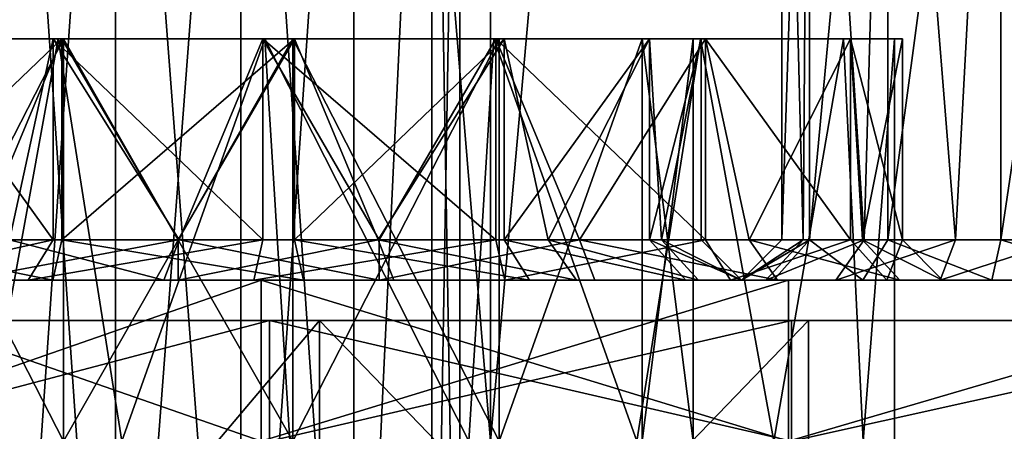
# Model space of a CAD drawing. Extents: x -30 to 226, y -7 to 215.
# Drawn here: x -13 to -1, y 0 to 5 of the extents above; entities that cross this region are included whole.
import ezdxf

# ---------------------------------------------------------------- set-up
doc = ezdxf.new("R2010")
doc.units = 0
doc.header["$MEASUREMENT"] = 0

msp = doc.modelspace()

# ---------------------------------------------------------------- linework, layer by layer
for points in [[(-13.75, 80, 23.815701), (-13.75, 0, 23.815701), (-7.1175, 0, 26.563)], [(-7.1175, 80, 26.563), (-13.75, 80, 23.815701), (-7.1175, 0, 26.563)], [(-7.1175, 80, -26.563), (-7.1175, 0, -26.563), (-13.75, 0, -23.815701)], [(-13.75, 80, -23.815701), (-7.1175, 80, -26.563), (-13.75, 0, -23.815701)], [(0, 80, 27.5), (-7.1175, 0, 26.563), (0, 0, 27.5)], [(0, 80, 27.5), (-7.1175, 80, 26.563), (-7.1175, 0, 26.563)], [(-7.1175, 80, -26.563), (0, 0, -27.5), (-7.1175, 0, -26.563)], [(-7.1175, 80, -26.563), (0, 80, -27.5), (0, 0, -27.5)], [(-11.7788, 13.5, -4.5878), (-13.1822, -7, -5.2636), (-13.1822, 13.5, -5.2636)], [(-11.7788, -7, -4.5878), (-13.1822, -7, -5.2636), (-11.7788, 13.5, -4.5878)], [(-13.1822, 13.5, -10.7364), (-11.7788, -7, -11.4122), (-11.7788, 13.5, -11.4122)], [(-13.1822, -7, -10.7364), (-11.7788, -7, -11.4122), (-13.1822, 13.5, -10.7364)], [(-10.2212, 13.5, -4.5878), (-10.2212, -7, -4.5878), (-11.7788, 13.5, -4.5878)], [(-10.2212, -7, -4.5878), (-11.7788, -7, -4.5878), (-11.7788, 13.5, -4.5878)], [(-11.7788, 13.5, -11.4122), (-11.7788, -7, -11.4122), (-10.2212, 13.5, -11.4122)], [(-11.7788, -7, -11.4122), (-10.2212, -7, -11.4122), (-10.2212, 13.5, -11.4122)], [(-8.8178, 13.5, -5.2636), (-10.2212, -7, -4.5878), (-10.2212, 13.5, -4.5878)], [(-8.8178, -7, -5.2636), (-10.2212, -7, -4.5878), (-8.8178, 13.5, -5.2636)], [(-10.2212, 13.5, -11.4122), (-8.8178, -7, -10.7364), (-8.8178, 13.5, -10.7364)], [(-10.2212, -7, -11.4122), (-8.8178, -7, -10.7364), (-10.2212, 13.5, -11.4122)], [(-7.8466, 13.5, -6.4814), (-8.8178, -7, -5.2636), (-8.8178, 13.5, -5.2636)], [(-7.8466, -7, -6.4814), (-8.8178, -7, -5.2636), (-7.8466, 13.5, -6.4814)], [(-8.8178, 13.5, -10.7364), (-8.8178, -7, -10.7364), (-7.8466, 13.5, -9.5186)], [(-8.8178, -7, -10.7364), (-7.8466, -7, -9.5186), (-7.8466, 13.5, -9.5186)], [(-7.5, -7, -8), (-7.8466, -7, -6.4814), (-7.5, 13.5, -8)], [(-7.5, 13.5, -8), (-7.8466, -7, -6.4814), (-7.8466, 13.5, -6.4814)], [(-7.8466, 13.5, -9.5186), (-7.5, -7, -8), (-7.5, 13.5, -8)], [(-7.8466, -7, -9.5186), (-7.5, -7, -8), (-7.8466, 13.5, -9.5186)], [(-3.5, 2.5, -18), (-3.2336, 2.5, -19.339399), (-3.5, 13, -18)], [(-3.5, 13, -18), (-3.2336, 2.5, -19.339399), (-3.1534, 13, -19.5186)], [(-3.1534, 13, -16.4814), (-3.5, 2.5, -18), (-3.5, 13, -18)], [(-3.1534, 2.5, -16.4814), (-3.5, 2.5, -18), (-3.1534, 13, -16.4814)], [(-3.2336, 2.5, -19.339399), (-2.4749, 2.5, -20.474899), (-3.1534, 13, -19.5186)], [(-3.1534, 13, -19.5186), (-2.4749, 2.5, -20.474899), (-2.1822, 13, -20.736401)], [(-2.1822, 13, -15.2636), (-3.1534, 2.5, -16.4814), (-3.1534, 13, -16.4814)], [(-2.1822, 2.5, -15.2636), (-3.1534, 2.5, -16.4814), (-2.1822, 13, -15.2636)], [(-2.4749, 2.5, -20.474899), (-1.3394, 2.5, -21.233601), (-2.1822, 13, -20.736401)], [(-2.1822, 13, -20.736401), (-1.3394, 2.5, -21.233601), (-0.7788, 13, -21.412201)], [(-0.7788, 13, -14.5878), (-2.1822, 2.5, -15.2636), (-2.1822, 13, -15.2636)], [(-0.7788, 2.5, -14.5878), (-2.1822, 2.5, -15.2636), (-0.7788, 13, -14.5878)], [(-1.3394, 2.5, -21.233601), (0, 2.5, -21.5), (-0.7788, 13, -21.412201)], [(-0.7788, 13, -21.412201), (0, 2.5, -21.5), (0.7788, 13, -21.412201)], [(0.7788, 13, -14.5878), (-0.7788, 2.5, -14.5878), (-0.7788, 13, -14.5878)], [(0.7788, 2.5, -14.5878), (-0.7788, 2.5, -14.5878), (0.7788, 13, -14.5878)], [(-12.4464, 5, -1.663), (-15.0527, 5, -2.9181), (-14.9903, 5, -2.9963)], [(-12.4464, 5, -14.337), (-14.9903, 5, -13.0037), (-15.0527, 5, -13.0819)], [(-15.0527, 5, -13.0819), (-13.4874, 2.5, -14.0052), (-12.4464, 5, -14.337)], [(-12.4464, 5, -1.663), (-15.0527, 2.5, -2.9181), (-15.0527, 5, -2.9181)], [(-12.4464, 2.5, -1.663), (-15.0527, 2.5, -2.9181), (-12.4464, 5, -1.663)], [(-12.4241, 0, -14.2395), (-14.9903, 5, -13.0037), (-12.4241, 5, -14.2395)], [(-12.4241, 0, -14.2395), (-14.9903, 0, -13.0037), (-14.9903, 5, -13.0037)], [(-14.9903, 0, -2.9963), (-12.4241, 5, -1.7605), (-14.9903, 5, -2.9963)], [(-14.9903, 0, -2.9963), (-12.4241, 0, -1.7605), (-12.4241, 5, -1.7605)], [(-12.4241, 5, -1.7605), (-12.4464, 5, -1.663), (-14.9903, 5, -2.9963)], [(-12.4464, 5, -14.337), (-12.4241, 5, -14.2395), (-14.9903, 5, -13.0037)], [(-14.3563, 5, 11.8202), (-14.2662, 5, 11.7769), (-12.5527, 5, 14.0819)], [(-14.3563, 5, 6.1798), (-12.5527, 5, 3.9181), (-14.2662, 5, 6.2231)], [(-12.5527, 5, 3.9181), (-14.3563, 5, 6.1798), (-13.0962, 2.5, 4.4038)], [(-14.3563, 2.5, 11.8202), (-14.3563, 5, 11.8202), (-12.5527, 2.5, 14.0819)], [(-14.3563, 5, 11.8202), (-12.5527, 5, 14.0819), (-12.5527, 2.5, 14.0819)], [(-13.4027, 0, 4.8862), (-14.2662, 5, 6.2231), (-12.4903, 5, 3.9963)], [(-13.4027, 0, 13.1138), (-12.4903, 5, 14.0037), (-14.2662, 5, 11.7769)], [(-12.5527, 5, 14.0819), (-14.2662, 5, 11.7769), (-12.4903, 5, 14.0037)], [(-14.2662, 5, 6.2231), (-12.5527, 5, 3.9181), (-12.4903, 5, 3.9963)], [(-13.4874, 2.5, -14.0052), (-11, 2.5, -14.5), (-12.4464, 5, -14.337)], [(-11.7, 0, 3.4574), (-13.4027, 0, 4.8862), (-12.4903, 5, 3.9963)], [(-13.4027, 0, 13.1138), (-11.7, 0, 14.5426), (-12.4903, 5, 14.0037)], [(-10.9874, 2.5, 2.9948), (-12.5527, 5, 3.9181), (-13.0962, 2.5, 4.4038)], [(-12.4903, 5, 14.0037), (-9.9464, 5, 15.337), (-12.5527, 5, 14.0819)], [(-12.5527, 5, 3.9181), (-9.9464, 5, 2.663), (-12.4903, 5, 3.9963)], [(-9.9464, 5, 2.663), (-12.5527, 5, 3.9181), (-10.9874, 2.5, 2.9948)], [(-12.5527, 2.5, 14.0819), (-12.5527, 5, 14.0819), (-9.9464, 2.5, 15.337)], [(-12.5527, 5, 14.0819), (-9.9464, 5, 15.337), (-9.9464, 2.5, 15.337)], [(-11.7, 0, 3.4574), (-12.4903, 5, 3.9963), (-9.9241, 5, 2.7605)], [(-11.7, 0, 14.5426), (-9.9241, 5, 15.2395), (-12.4903, 5, 14.0037)], [(-12.4903, 5, 14.0037), (-9.9241, 5, 15.2395), (-9.9464, 5, 15.337)], [(-12.4903, 5, 3.9963), (-9.9464, 5, 2.663), (-9.9241, 5, 2.7605)], [(-9.5536, 5, -1.663), (-12.4464, 5, -1.663), (-12.4241, 5, -1.7605)], [(-9.5536, 5, -14.337), (-12.4241, 5, -14.2395), (-12.4464, 5, -14.337)], [(-12.4464, 5, -14.337), (-11, 2.5, -14.5), (-9.5536, 5, -14.337)], [(-9.5536, 5, -1.663), (-12.4464, 2.5, -1.663), (-12.4464, 5, -1.663)], [(-9.5536, 2.5, -1.663), (-12.4464, 2.5, -1.663), (-9.5536, 5, -1.663)], [(-12.4241, 0, -14.2395), (-12.4241, 5, -14.2395), (-9.5759, 5, -14.2395)], [(-9.5759, 0, -14.2395), (-12.4241, 0, -14.2395), (-9.5759, 5, -14.2395)], [(-9.5759, 0, -1.7605), (-9.5759, 5, -1.7605), (-12.4241, 5, -1.7605)], [(-12.4241, 0, -1.7605), (-9.5759, 0, -1.7605), (-12.4241, 5, -1.7605)], [(-9.5759, 5, -1.7605), (-9.5536, 5, -1.663), (-12.4241, 5, -1.7605)], [(-9.5536, 5, -14.337), (-9.5759, 5, -14.2395), (-12.4241, 5, -14.2395)], [(-9.6113, 0, 2.6972), (-11.7, 0, 3.4574), (-9.9241, 5, 2.7605)], [(-11.7, 0, 14.5426), (-9.6113, 0, 15.3028), (-9.9241, 5, 15.2395)], [(-11, 2.5, -14.5), (-8.5126, 2.5, -14.0052), (-9.5536, 5, -14.337)], [(-8.5, 2.5, 2.5), (-9.9464, 5, 2.663), (-10.9874, 2.5, 2.9948)], [(-9.9464, 5, 15.337), (-7.0759, 5, 15.2395), (-7.0536, 5, 15.337)], [(-9.9241, 5, 15.2395), (-7.0759, 5, 15.2395), (-9.9464, 5, 15.337)], [(-9.9464, 5, 2.663), (-7.0536, 5, 2.663), (-9.9241, 5, 2.7605)], [(-7.0536, 5, 2.663), (-9.9464, 5, 2.663), (-8.5, 2.5, 2.5)], [(-9.9464, 2.5, 15.337), (-9.9464, 5, 15.337), (-7.0536, 2.5, 15.337)], [(-9.9464, 5, 15.337), (-7.0536, 5, 15.337), (-7.0536, 2.5, 15.337)], [(-7.3887, 0, 2.6972), (-9.9241, 5, 2.7605), (-7.0759, 5, 2.7605)], [(-7.3887, 0, 2.6972), (-9.6113, 0, 2.6972), (-9.9241, 5, 2.7605)], [(-7.3887, 0, 15.3028), (-7.0759, 5, 15.2395), (-9.9241, 5, 15.2395)], [(-9.6113, 0, 15.3028), (-7.3887, 0, 15.3028), (-9.9241, 5, 15.2395)], [(-9.9241, 5, 2.7605), (-7.0536, 5, 2.663), (-7.0759, 5, 2.7605)], [(-7.0097, 0, -13.0037), (-9.5759, 5, -14.2395), (-7.0097, 5, -13.0037)], [(-7.0097, 0, -13.0037), (-9.5759, 0, -14.2395), (-9.5759, 5, -14.2395)], [(-9.5759, 0, -1.7605), (-7.0097, 5, -2.9963), (-9.5759, 5, -1.7605)], [(-9.5759, 0, -1.7605), (-7.0097, 0, -2.9963), (-7.0097, 5, -2.9963)], [(-6.9473, 5, -2.9181), (-9.5536, 5, -1.663), (-9.5759, 5, -1.7605)], [(-7.0097, 5, -2.9963), (-6.9473, 5, -2.9181), (-9.5759, 5, -1.7605)], [(-6.9473, 5, -13.0819), (-7.0097, 5, -13.0037), (-9.5759, 5, -14.2395)], [(-6.9473, 5, -13.0819), (-9.5759, 5, -14.2395), (-9.5536, 5, -14.337)], [(-9.5536, 5, -14.337), (-8.5126, 2.5, -14.0052), (-6.9473, 5, -13.0819)], [(-6.9473, 5, -2.9181), (-9.5536, 2.5, -1.663), (-9.5536, 5, -1.663)], [(-6.9473, 2.5, -2.9181), (-9.5536, 2.5, -1.663), (-6.9473, 5, -2.9181)], [(-8.5126, 2.5, -14.0052), (-6.4038, 2.5, -12.5962), (-6.9473, 5, -13.0819)], [(-6.0126, 2.5, 2.9948), (-7.0536, 5, 2.663), (-8.5, 2.5, 2.5)], [(-5.3, 0, 3.4574), (-7.3887, 0, 2.6972), (-7.0759, 5, 2.7605)], [(-7.3887, 0, 15.3028), (-5.3, 0, 14.5426), (-7.0759, 5, 15.2395)], [(-5.3, 0, 3.4574), (-7.0759, 5, 2.7605), (-4.5097, 5, 3.9963)], [(-5.3, 0, 14.5426), (-4.5097, 5, 14.0037), (-7.0759, 5, 15.2395)], [(-7.0759, 5, 15.2395), (-4.5097, 5, 14.0037), (-7.0536, 5, 15.337)], [(-7.0759, 5, 2.7605), (-4.4473, 5, 3.9181), (-4.5097, 5, 3.9963)], [(-7.0536, 5, 2.663), (-4.4473, 5, 3.9181), (-7.0759, 5, 2.7605)], [(-7.0536, 5, 15.337), (-4.5097, 5, 14.0037), (-4.4473, 5, 14.0819)], [(-4.4473, 5, 3.9181), (-7.0536, 5, 2.663), (-6.0126, 2.5, 2.9948)], [(-7.0536, 2.5, 15.337), (-7.0536, 5, 15.337), (-4.4473, 2.5, 14.0819)], [(-7.0536, 5, 15.337), (-4.4473, 5, 14.0819), (-4.4473, 2.5, 14.0819)], [(-7.0097, 0, -13.0037), (-7.0097, 5, -13.0037), (-5.2338, 5, -10.7769)], [(-5.2338, 0, -10.7769), (-7.0097, 0, -13.0037), (-5.2338, 5, -10.7769)], [(-7.0097, 0, -2.9963), (-5.2338, 5, -5.2231), (-7.0097, 5, -2.9963)], [(-7.0097, 0, -2.9963), (-5.2338, 0, -5.2231), (-5.2338, 5, -5.2231)], [(-5.1437, 5, -5.1798), (-7.0097, 5, -2.9963), (-5.2338, 5, -5.2231)], [(-5.1437, 5, -5.1798), (-6.9473, 5, -2.9181), (-7.0097, 5, -2.9963)], [(-6.9473, 5, -13.0819), (-5.2338, 5, -10.7769), (-7.0097, 5, -13.0037)], [(-6.9473, 5, -13.0819), (-5.1437, 5, -10.8202), (-5.2338, 5, -10.7769)], [(-6.9473, 5, -13.0819), (-6.4038, 2.5, -12.5962), (-5.1437, 5, -10.8202)], [(-5.1437, 5, -5.1798), (-6.9473, 2.5, -2.9181), (-6.9473, 5, -2.9181)], [(-5.1437, 2.5, -5.1798), (-6.9473, 2.5, -2.9181), (-5.1437, 5, -5.1798)], [(-6.4038, 2.5, -12.5962), (-4.9948, 2.5, -10.4874), (-5.1437, 5, -10.8202)], [(-3.9038, 2.5, 4.4038), (-4.4473, 5, 3.9181), (-6.0126, 2.5, 2.9948)], [(-3.5973, 0, 4.8862), (-5.3, 0, 3.4574), (-4.5097, 5, 3.9963)], [(-5.3, 0, 14.5426), (-3.5973, 0, 13.1138), (-4.5097, 5, 14.0037)], [(-4.6, 0, -8), (-5.2338, 5, -10.7769), (-4.6, 5, -8)], [(-4.6, 0, -8), (-5.2338, 0, -10.7769), (-5.2338, 5, -10.7769)], [(-5.2338, 0, -5.2231), (-4.6, 0, -8), (-4.6, 5, -8)], [(-5.2338, 0, -5.2231), (-4.6, 5, -8), (-5.2338, 5, -5.2231)], [(-4.5, 5, -8), (-5.2338, 5, -5.2231), (-4.6, 5, -8)], [(-4.5, 5, -8), (-5.1437, 5, -5.1798), (-5.2338, 5, -5.2231)], [(-5.1437, 5, -10.8202), (-4.6, 5, -8), (-5.2338, 5, -10.7769)], [(-5.1437, 5, -10.8202), (-4.5, 5, -8), (-4.6, 5, -8)], [(-5.1437, 5, -10.8202), (-4.9948, 2.5, -10.4874), (-4.5, 5, -8)], [(-4.5, 2.5, -8), (-5.1437, 2.5, -5.1798), (-4.5, 5, -8)], [(-4.5, 5, -8), (-5.1437, 2.5, -5.1798), (-5.1437, 5, -5.1798)], [(-4.9948, 2.5, -10.4874), (-4.5, 2.5, -8), (-4.5, 5, -8)], [(-3.5973, 0, 4.8862), (-4.5097, 5, 3.9963), (-2.7338, 5, 6.2231)], [(-3.5973, 0, 13.1138), (-2.7338, 5, 11.7769), (-4.5097, 5, 14.0037)], [(-4.5097, 5, 14.0037), (-2.7338, 5, 11.7769), (-4.4473, 5, 14.0819)], [(-4.5097, 5, 3.9963), (-4.4473, 5, 3.9181), (-2.7338, 5, 6.2231)], [(-2.7338, 5, 11.7769), (-2.6437, 5, 11.8202), (-4.4473, 5, 14.0819)], [(-2.7338, 5, 6.2231), (-4.4473, 5, 3.9181), (-2.6437, 5, 6.1798)], [(-2.6437, 5, 6.1798), (-4.4473, 5, 3.9181), (-3.9038, 2.5, 4.4038)], [(-4.4473, 2.5, 14.0819), (-4.4473, 5, 14.0819), (-2.6437, 2.5, 11.8202)], [(-4.4473, 5, 14.0819), (-2.6437, 5, 11.8202), (-2.6437, 2.5, 11.8202)], [(-2.4948, 2.5, 6.5126), (-2.6437, 5, 6.1798), (-3.9038, 2.5, 4.4038)], [(-2.486, 0, 6.8111), (-3.5973, 0, 4.8862), (-2.7338, 5, 6.2231)], [(-3.5973, 0, 13.1138), (-2.486, 0, 11.1889), (-2.7338, 5, 11.7769)], [(-2.486, 0, 6.8111), (-2.7338, 5, 6.2231), (-2.1, 5, 9)], [(-2.486, 0, 11.1889), (-2.1, 5, 9), (-2.7338, 5, 11.7769)], [(-2.1, 5, 9), (-2, 5, 9), (-2.7338, 5, 11.7769)], [(-2.7338, 5, 11.7769), (-2, 5, 9), (-2.6437, 5, 11.8202)], [(-2.7338, 5, 6.2231), (-2.6437, 5, 6.1798), (-2.1, 5, 9)], [(-2.1, 5, 9), (-2.6437, 5, 6.1798), (-2, 5, 9)], [(-2, 5, 9), (-2.6437, 5, 6.1798), (-2.4948, 2.5, 6.5126)], [(-2.6437, 2.5, 11.8202), (-2.6437, 5, 11.8202), (-2, 2.5, 9)], [(-2.6437, 5, 11.8202), (-2, 5, 9), (-2, 2.5, 9)], [(-2, 2.5, 9), (-2, 5, 9), (-2.4948, 2.5, 6.5126)], [(-2.1, 0, 9), (-2.486, 0, 6.8111), (-2.1, 5, 9)], [(-2.486, 0, 11.1889), (-2.1, 0, 9), (-2.1, 5, 9)], [(-12.5576, 2, -1.1755), (-15.3644, 2, -2.5272), (-15.0527, 2.5, -2.9181)], [(-12.5576, 2, -1.1755), (-15.0527, 2.5, -2.9181), (-12.4464, 2.5, -1.663)], [(-12.5527, 2.5, 14.0819), (-14.8068, 2, 12.0372), (-14.3563, 2.5, 11.8202)], [(-12.8644, 2, 14.4728), (-14.8068, 2, 12.0372), (-12.5527, 2.5, 14.0819)], [(-13.6788, 2, -14.4672), (-11, 2.5, -14.5), (-13.4874, 2.5, -14.0052)], [(-13.6788, 2, -14.4672), (-11, 2, -15), (-11, 2.5, -14.5)], [(-13.4497, 2, 4.0503), (-11.1788, 2, 2.5328), (-13.0962, 2.5, 4.4038)], [(-13.0962, 2.5, 4.4038), (-11.1788, 2, 2.5328), (-10.9874, 2.5, 2.9948)], [(-9.9464, 2.5, 15.337), (-12.8644, 2, 14.4728), (-12.5527, 2.5, 14.0819)], [(-10.0576, 2, 15.8245), (-12.8644, 2, 14.4728), (-9.9464, 2.5, 15.337)], [(-9.4424, 2, -1.1755), (-12.5576, 2, -1.1755), (-12.4464, 2.5, -1.663)], [(-9.4424, 2, -1.1755), (-12.4464, 2.5, -1.663), (-9.5536, 2.5, -1.663)], [(-11.1788, 2, 2.5328), (-8.5, 2, 2), (-10.9874, 2.5, 2.9948)], [(-11, 2, -15), (-8.5126, 2.5, -14.0052), (-11, 2.5, -14.5)], [(-11, 2, -15), (-8.3212, 2, -14.4672), (-8.5126, 2.5, -14.0052)], [(-10.9874, 2.5, 2.9948), (-8.5, 2, 2), (-8.5, 2.5, 2.5)], [(-7.0536, 2.5, 15.337), (-10.0576, 2, 15.8245), (-9.9464, 2.5, 15.337)], [(-6.9424, 2, 15.8245), (-10.0576, 2, 15.8245), (-7.0536, 2.5, 15.337)], [(-6.6356, 2, -2.5272), (-9.5536, 2.5, -1.663), (-6.9473, 2.5, -2.9181)], [(-6.6356, 2, -2.5272), (-9.4424, 2, -1.1755), (-9.5536, 2.5, -1.663)], [(-8.5126, 2.5, -14.0052), (-6.0503, 2, -12.9497), (-6.4038, 2.5, -12.5962)], [(-8.3212, 2, -14.4672), (-6.0503, 2, -12.9497), (-8.5126, 2.5, -14.0052)], [(-8.5, 2, 2), (-6.0126, 2.5, 2.9948), (-8.5, 2.5, 2.5)], [(-8.5, 2, 2), (-5.8212, 2, 2.5328), (-6.0126, 2.5, 2.9948)], [(-4.4473, 2.5, 14.0819), (-6.9424, 2, 15.8245), (-7.0536, 2.5, 15.337)], [(-4.6932, 2, -4.9628), (-6.9473, 2.5, -2.9181), (-5.1437, 2.5, -5.1798)], [(-4.6932, 2, -4.9628), (-6.6356, 2, -2.5272), (-6.9473, 2.5, -2.9181)], [(-4.1356, 2, 14.4728), (-6.9424, 2, 15.8245), (-4.4473, 2.5, 14.0819)], [(-6.4038, 2.5, -12.5962), (-4.5328, 2, -10.6788), (-4.9948, 2.5, -10.4874)], [(-6.0503, 2, -12.9497), (-4.5328, 2, -10.6788), (-6.4038, 2.5, -12.5962)], [(-6.0126, 2.5, 2.9948), (-3.5503, 2, 4.0503), (-3.9038, 2.5, 4.4038)], [(-5.8212, 2, 2.5328), (-3.5503, 2, 4.0503), (-6.0126, 2.5, 2.9948)], [(-4, 2, -8), (-5.1437, 2.5, -5.1798), (-4.5, 2.5, -8)], [(-4, 2, -8), (-4.6932, 2, -4.9628), (-5.1437, 2.5, -5.1798)], [(-4.9948, 2.5, -10.4874), (-4, 2, -8), (-4.5, 2.5, -8)], [(-4.5328, 2, -10.6788), (-4, 2, -8), (-4.9948, 2.5, -10.4874)], [(-2.6437, 2.5, 11.8202), (-4.1356, 2, 14.4728), (-4.4473, 2.5, 14.0819)], [(-2.1932, 2, 12.0372), (-4.1356, 2, 14.4728), (-2.6437, 2.5, 11.8202)], [(-3.1534, 2.5, -16.4814), (-4, 2, -18), (-3.5, 2.5, -18)], [(-3.6039, 2, -16.2645), (-4, 2, -18), (-3.1534, 2.5, -16.4814)], [(-4, 2, -18), (-3.2336, 2.5, -19.339399), (-3.5, 2.5, -18)], [(-4, 2, -18), (-3.6955, 2, -19.530701), (-3.2336, 2.5, -19.339399)], [(-3.9038, 2.5, 4.4038), (-2.0328, 2, 6.3212), (-2.4948, 2.5, 6.5126)], [(-3.5503, 2, 4.0503), (-2.0328, 2, 6.3212), (-3.9038, 2.5, 4.4038)], [(-3.6955, 2, -19.530701), (-2.4749, 2.5, -20.474899), (-3.2336, 2.5, -19.339399)], [(-3.6955, 2, -19.530701), (-2.8284, 2, -20.8284), (-2.4749, 2.5, -20.474899)], [(-2.494, 2, -14.8727), (-3.6039, 2, -16.2645), (-3.1534, 2.5, -16.4814)], [(-2.494, 2, -14.8727), (-3.1534, 2.5, -16.4814), (-2.1822, 2.5, -15.2636)], [(-2.8284, 2, -20.8284), (-1.3394, 2.5, -21.233601), (-2.4749, 2.5, -20.474899)], [(-2.8284, 2, -20.8284), (-1.5307, 2, -21.695499), (-1.3394, 2.5, -21.233601)], [(-2, 2.5, 9), (-2.1932, 2, 12.0372), (-2.6437, 2.5, 11.8202)], [(-2.4948, 2.5, 6.5126), (-1.5, 2, 9), (-2, 2.5, 9)], [(-2.0328, 2, 6.3212), (-1.5, 2, 9), (-2.4948, 2.5, 6.5126)], [(-0.8901, 2, -14.1003), (-2.494, 2, -14.8727), (-2.1822, 2.5, -15.2636)], [(-1.5, 2, 9), (-2.1932, 2, 12.0372), (-2, 2.5, 9)], [(-0.8901, 2, -14.1003), (-2.1822, 2.5, -15.2636), (-0.7788, 2.5, -14.5878)], [(-1.5307, 2, -21.695499), (0, 2.5, -21.5), (-1.3394, 2.5, -21.233601)], [(-1.5307, 2, -21.695499), (0, 2, -22), (0, 2.5, -21.5)], [(0.8901, 2, -14.1003), (-0.8901, 2, -14.1003), (-0.7788, 2.5, -14.5878)], [(0.8901, 2, -14.1003), (-0.7788, 2.5, -14.5878), (0.7788, 2.5, -14.5878)], [(-9.97, 0, -21.8312), (-15.7167, 2, -18.138), (-15.7167, 0, -18.138)], [(-9.97, 2, -21.8312), (-15.7167, 2, -18.138), (-9.97, 0, -21.8312)], [(-15.7167, 0, 18.138), (-9.97, 2, 21.8312), (-9.97, 0, 21.8312)], [(-15.7167, 2, 18.138), (-9.97, 2, 21.8312), (-15.7167, 0, 18.138)], [(-15.7167, 2, 18.138), (-14.8068, 2, 12.0372), (-12.8644, 2, 14.4728)], [(-15.7167, 2, 18.138), (-10.0576, 2, 15.8245), (-9.97, 2, 21.8312)], [(-12.8644, 2, 14.4728), (-10.0576, 2, 15.8245), (-15.7167, 2, 18.138)], [(-15.7167, 2, -18.138), (-11, 2, -15), (-13.6788, 2, -14.4672)], [(-15.7167, 2, -18.138), (-9.97, 2, -21.8312), (-11, 2, -15)], [(-15.3644, 2, -2.5272), (-12.5576, 2, -1.1755), (-13.4497, 2, 4.0503)], [(-13.4497, 2, 4.0503), (-12.5576, 2, -1.1755), (-11.1788, 2, 2.5328)], [(-12.5576, 2, -1.1755), (-9.4424, 2, -1.1755), (-11.1788, 2, 2.5328)], [(-11.1788, 2, 2.5328), (-9.4424, 2, -1.1755), (-8.5, 2, 2)], [(-11, 2, -15), (-9.97, 2, -21.8312), (-8.3212, 2, -14.4672)], [(-10.0576, 2, 15.8245), (-6.9424, 2, 15.8245), (-9.97, 2, 21.8312)], [(-3.4156, 0, -23.755699), (-9.97, 2, -21.8312), (-9.97, 0, -21.8312)], [(-3.4156, 2, -23.755699), (-9.97, 2, -21.8312), (-3.4156, 0, -23.755699)], [(-9.97, 0, 21.8312), (-3.4156, 2, 23.755699), (-3.4156, 0, 23.755699)], [(-9.97, 2, 21.8312), (-3.4156, 2, 23.755699), (-9.97, 0, 21.8312)], [(-9.97, 2, 21.8312), (-6.9424, 2, 15.8245), (-3.4156, 2, 23.755699)], [(-9.97, 2, -21.8312), (-4, 2, -18), (-8.3212, 2, -14.4672)], [(-9.97, 2, -21.8312), (-3.6955, 2, -19.530701), (-4, 2, -18)], [(-9.97, 2, -21.8312), (-3.4156, 2, -23.755699), (-3.6955, 2, -19.530701)], [(-9.4424, 2, -1.1755), (-6.6356, 2, -2.5272), (-8.5, 2, 2)], [(-8.5, 2, 2), (-6.6356, 2, -2.5272), (-5.8212, 2, 2.5328)], [(-8.3212, 2, -14.4672), (-3.6039, 2, -16.2645), (-6.0503, 2, -12.9497)], [(-8.3212, 2, -14.4672), (-4, 2, -18), (-3.6039, 2, -16.2645)], [(-6.9424, 2, 15.8245), (-4.1356, 2, 14.4728), (-3.4156, 2, 23.755699)], [(-5.8212, 2, 2.5328), (-6.6356, 2, -2.5272), (-3.5503, 2, 4.0503)], [(-6.6356, 2, -2.5272), (-4.6932, 2, -4.9628), (-3.5503, 2, 4.0503)], [(-6.0503, 2, -12.9497), (-2.494, 2, -14.8727), (-4.5328, 2, -10.6788)], [(-6.0503, 2, -12.9497), (-3.6039, 2, -16.2645), (-2.494, 2, -14.8727)], [(-4, 2, -8), (4.6932, 2, -4.9628), (-4.6932, 2, -4.9628)], [(-4.6932, 2, -4.9628), (4.6932, 2, -4.9628), (-3.5503, 2, 4.0503)], [(-2.494, 2, -14.8727), (-0.8901, 2, -14.1003), (-4.5328, 2, -10.6788)], [(-4.5328, 2, -10.6788), (-0.8901, 2, -14.1003), (-4, 2, -8)], [(-4.1356, 2, 14.4728), (4.1356, 2, 14.4728), (-3.4156, 2, 23.755699)], [(-4.1356, 2, 14.4728), (2.1932, 2, 12.0372), (4.1356, 2, 14.4728)], [(-2.1932, 2, 12.0372), (2.1932, 2, 12.0372), (-4.1356, 2, 14.4728)], [(-4, 2, -8), (4, 2, -8), (4.6932, 2, -4.9628)], [(-0.8901, 2, -14.1003), (0.8901, 2, -14.1003), (-4, 2, -8)], [(-4, 2, -8), (0.8901, 2, -14.1003), (4, 2, -8)], [(-3.6955, 2, -19.530701), (-3.4156, 2, -23.755699), (-2.8284, 2, -20.8284)], [(-3.5503, 2, 4.0503), (3.5503, 2, 4.0503), (-2.0328, 2, 6.3212)], [(-3.5503, 2, 4.0503), (4.6932, 2, -4.9628), (3.5503, 2, 4.0503)], [(3.4156, 0, -23.755699), (3.4156, 2, -23.755699), (-3.4156, 0, -23.755699)], [(3.4156, 2, -23.755699), (-3.4156, 2, -23.755699), (-3.4156, 0, -23.755699)], [(-3.4156, 0, 23.755699), (3.4156, 2, 23.755699), (3.4156, 0, 23.755699)], [(-3.4156, 2, 23.755699), (3.4156, 2, 23.755699), (-3.4156, 0, 23.755699)], [(-3.4156, 2, 23.755699), (4.1356, 2, 14.4728), (3.4156, 2, 23.755699)], [(-2.8284, 2, -20.8284), (-3.4156, 2, -23.755699), (-1.5307, 2, -21.695499)], [(-3.4156, 2, -23.755699), (0, 2, -22), (-1.5307, 2, -21.695499)], [(-3.4156, 2, -23.755699), (3.4156, 2, -23.755699), (0, 2, -22)], [(-2.1932, 2, 12.0372), (1.5, 2, 9), (2.1932, 2, 12.0372)], [(-1.5, 2, 9), (1.5, 2, 9), (-2.1932, 2, 12.0372)], [(-2.0328, 2, 6.3212), (1.5, 2, 9), (-1.5, 2, 9)], [(-2.0328, 2, 6.3212), (2.0328, 2, 6.3212), (1.5, 2, 9)], [(-2.0328, 2, 6.3212), (3.5503, 2, 4.0503), (2.0328, 2, 6.3212)], [(-9.243, 1.5, 20.2393), (-15.5529, 1.5, 17.9491), (-9.8661, 1.5, 21.6038)], [(-9.243, 1.5, 20.2393), (-14.5707, 1.5, 16.815399), (-15.5529, 1.5, 17.9491)], [(-9.243, 1.5, -20.2393), (-15.5529, 1.5, -17.9491), (-14.5707, 1.5, -16.815399)], [(-9.8661, 1.5, -21.6038), (-15.5529, 1.5, -17.9491), (-9.243, 1.5, -20.2393)], [(-9.8661, 1.5, -21.6038), (-9.8661, 0, -21.6038), (-15.5529, 0, -17.9491)], [(-15.5529, 1.5, -17.9491), (-9.8661, 1.5, -21.6038), (-15.5529, 0, -17.9491)], [(-9.8661, 1.5, 21.6038), (-15.5529, 0, 17.9491), (-9.8661, 0, 21.6038)], [(-9.8661, 1.5, 21.6038), (-15.5529, 1.5, 17.9491), (-15.5529, 0, 17.9491)], [(-9.243, -4.8, -20.2393), (-14.5707, 1.5, -16.815399), (-14.5707, -4.8, -16.815399)], [(-9.243, 1.5, -20.2393), (-14.5707, 1.5, -16.815399), (-9.243, -4.8, -20.2393)], [(-14.5707, -4.8, 16.815399), (-9.243, 1.5, 20.2393), (-9.243, -4.8, 20.2393)], [(-14.5707, 1.5, 16.815399), (-9.243, 1.5, 20.2393), (-14.5707, -4.8, 16.815399)], [(-3.1665, 1.5, 22.0235), (-9.8661, 1.5, 21.6038), (-3.38, 1.5, 23.508301)], [(-3.1665, 1.5, 22.0235), (-9.243, 1.5, 20.2393), (-9.8661, 1.5, 21.6038)], [(-3.1665, 1.5, -22.0235), (-9.8661, 1.5, -21.6038), (-9.243, 1.5, -20.2393)], [(-3.38, 1.5, -23.508301), (-9.8661, 1.5, -21.6038), (-3.1665, 1.5, -22.0235)], [(-9.8661, 1.5, -21.6038), (-3.38, 0, -23.508301), (-9.8661, 0, -21.6038)], [(-9.8661, 1.5, -21.6038), (-3.38, 1.5, -23.508301), (-3.38, 0, -23.508301)], [(-3.38, 1.5, 23.508301), (-9.8661, 0, 21.6038), (-3.38, 0, 23.508301)], [(-3.38, 1.5, 23.508301), (-9.8661, 1.5, 21.6038), (-9.8661, 0, 21.6038)], [(-3.1665, -4.8, -22.0235), (-9.243, 1.5, -20.2393), (-9.243, -4.8, -20.2393)], [(-3.1665, 1.5, -22.0235), (-9.243, 1.5, -20.2393), (-3.1665, -4.8, -22.0235)], [(-9.243, -4.8, 20.2393), (-3.1665, 1.5, 22.0235), (-3.1665, -4.8, 22.0235)], [(-9.243, 1.5, 20.2393), (-3.1665, 1.5, 22.0235), (-9.243, -4.8, 20.2393)], [(3.1665, 1.5, 22.0235), (-3.38, 1.5, 23.508301), (3.38, 1.5, 23.508301)], [(3.1665, 1.5, 22.0235), (-3.1665, 1.5, 22.0235), (-3.38, 1.5, 23.508301)], [(3.1665, 1.5, -22.0235), (-3.38, 1.5, -23.508301), (-3.1665, 1.5, -22.0235)], [(3.38, 1.5, -23.508301), (-3.38, 1.5, -23.508301), (3.1665, 1.5, -22.0235)], [(3.38, 1.5, -23.508301), (3.38, 0, -23.508301), (-3.38, 0, -23.508301)], [(-3.38, 1.5, -23.508301), (3.38, 1.5, -23.508301), (-3.38, 0, -23.508301)], [(3.38, 1.5, 23.508301), (-3.38, 0, 23.508301), (3.38, 0, 23.508301)], [(3.38, 1.5, 23.508301), (-3.38, 1.5, 23.508301), (-3.38, 0, 23.508301)], [(3.1665, -4.8, -22.0235), (3.1665, 1.5, -22.0235), (-3.1665, -4.8, -22.0235)], [(3.1665, 1.5, -22.0235), (-3.1665, 1.5, -22.0235), (-3.1665, -4.8, -22.0235)], [(-3.1665, -4.8, 22.0235), (3.1665, 1.5, 22.0235), (3.1665, -4.8, 22.0235)], [(-3.1665, 1.5, 22.0235), (3.1665, 1.5, 22.0235), (-3.1665, -4.8, 22.0235)]]:
    msp.add_3dface(points)

doc.saveas('drawing.dxf')
